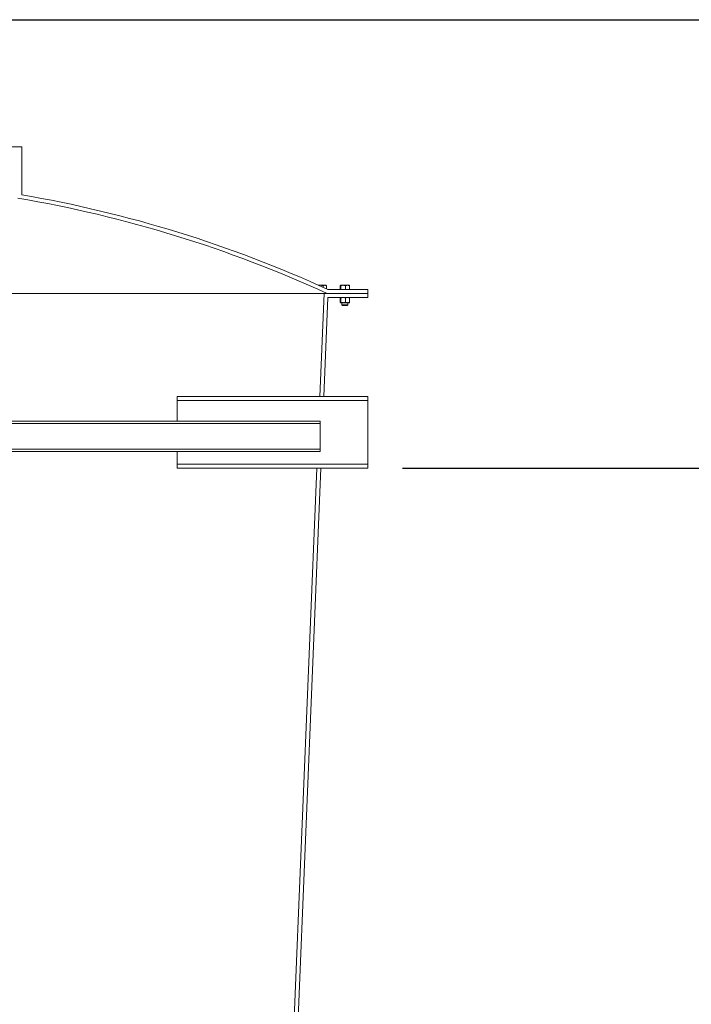
# Model space of a CAD drawing. Units: inches. Extents: x -125 to 453, y 7 to 290.
# Drawn here: x 300 to 342, y 71 to 133 of the extents above; entities that cross this region are included whole.
import ezdxf

# ---------------------------------------------------------------- set-up
doc = ezdxf.new("R2010")
doc.units = ezdxf.units.IN
doc.header["$LTSCALE"] = 35
doc.header["$MEASUREMENT"] = 0
doc.layers.add('Dimension (ANSI)', color=7, linetype='Continuous', lineweight=25)
doc.layers.add('Visible (ANSI)', color=7, linetype='Continuous', lineweight=9)
doc.styles.add('Note Text (ANSI)', font='cour.ttf')
doc.dimstyles.new('Default (ANSI)', dxfattribs={"dimscale": 35, "dimtxt": 0.075, "dimasz": 0.098425, "dimexe": 0.125, "dimexo": 0.0625, "dimgap": 0.031496, "dimtad": 0, "dimtih": 1, "dimtoh": 1, "dimrnd": 1e-08, "dimzin": 4, "dimdsep": 46, "dimtxsty": 'Note Text (ANSI)', "dimcen": 0.09, "dimdle": 0.393701, "dimclrd": 256, "dimclre": 256, "dimclrt": 256, "dimadec": 0, "dimazin": 1, "dimtfac": 1.6, "dimtofl": 0, "dimtmove": 0, "dimatfit": 3, "dimfxl": 1, "dimtolj": 1, "dimtzin": 4, "dimlwd": -1, "dimlwe": -1, "dimarcsym": 0})

# ---------------------------------------------------------------- blocks, each defined once
blk = doc.blocks.new('*D12')
at = {"layer": 'Defpoints', "color": 0, "transparency": 16777216}
for p in [(321.923, 104.907), (349.058, 104.907), (316.548, 45.907)]:
    blk.add_point(p, dxfattribs=at)
at = {"layer": 'Dimension (ANSI)', "transparency": 16777216}
for p, q in [((324.111, 104.907), (353.433, 104.907)), ((349.058, 101.463), (349.058, 77.985)), ((349.058, 49.352), (349.058, 72.83)), ((318.736, 45.907), (353.433, 45.907))]:
    blk.add_line(p, q, dxfattribs=at)
for points in [[(348.484, 101.463), (349.632, 101.463), (349.058, 104.907)], [(348.484, 49.352), (349.632, 49.352), (349.058, 45.907)]]:
    blk.add_solid(points, dxfattribs=at)
at = {"layer": 'Dimension (ANSI)', "transparency": 16777216, "insert": (346.725, 76.883), "char_height": 2.625, "attachment_point": 1, "style": 'Note Text (ANSI)'}
blk.add_mtext('\\A1;59', dxfattribs=at)
blk = doc.blocks.new('*D13')
at = {"layer": 'Defpoints', "color": 0, "transparency": 16777216}
for p in [(248.536, 133.157), (364.227, 133.157), (246.298, 45.907)]:
    blk.add_point(p, dxfattribs=at)
at = {"layer": 'Dimension (ANSI)', "transparency": 16777216}
for p, q in [((250.723, 133.157), (368.602, 133.157)), ((364.227, 129.713), (364.227, 112.708)), ((364.227, 49.352), (364.227, 107.553)), ((248.486, 45.907), (368.602, 45.907))]:
    blk.add_line(p, q, dxfattribs=at)
for points in [[(363.653, 129.713), (364.802, 129.713), (364.227, 133.157)], [(363.653, 49.352), (364.802, 49.352), (364.227, 45.907)]]:
    blk.add_solid(points, dxfattribs=at)
at = {"layer": 'Dimension (ANSI)', "transparency": 16777216, "insert": (362.006, 111.605), "char_height": 2.625, "attachment_point": 1, "style": 'Note Text (ANSI)'}
blk.add_mtext('\\A1;87', dxfattribs=at)

msp = doc.modelspace()

# ---------------------------------------------------------------- linework, layer by layer
at = {"layer": 'Visible (ANSI)'}
for p, q in [((300.123, 125.157), (299.318, 125.157)), ((300.123, 122.125), (300.123, 125.157)), ((318.957, 116.425), (318.831, 116.425)), ((319.224, 116.425), (318.957, 116.425)), ((319.116, 116.297), (319.116, 116.4)), ((319.296, 116.425), (319.224, 116.425)), ((319.296, 116.425), (319.311, 116.417)), ((319.333, 116.199), (319.333, 116.4)), ((321.923, 116.157), (319.423, 116.157)), ((320.191, 116.157), (320.191, 116.4)), ((320.208, 116.157), (320.191, 116.157)), ((320.207, 116.425), (320.205, 116.425)), ((320.208, 116.425), (320.207, 116.425)), ((320.207, 116.157), (320.207, 116.157)), ((320.373, 116.425), (320.208, 116.425)), ((320.225, 116.157), (320.208, 116.157)), ((320.225, 116.157), (320.225, 116.4)), ((320.373, 116.157), (320.225, 116.157)), ((320.653, 116.425), (320.373, 116.425)), ((320.522, 116.157), (320.373, 116.157)), ((320.522, 116.157), (320.522, 116.4)), ((320.653, 116.157), (320.522, 116.157)), ((320.769, 116.425), (320.653, 116.425)), ((320.784, 116.157), (320.653, 116.157)), ((320.769, 116.425), (320.77, 116.425)), ((320.769, 116.157), (320.769, 116.157)), ((320.784, 116.157), (320.784, 116.4)), ((321.923, 115.907), (321.923, 116.157)), ((319.183, 115.907), (294.248, 115.907)), ((319.183, 115.907), (318.915, 109.407)), ((319.166, 109.407), (319.423, 115.657)), ((321.923, 115.907), (319.183, 115.907)), ((319.369, 115.907), (321.923, 115.907)), ((319.423, 115.657), (321.923, 115.657)), ((320.191, 115.632), (320.191, 115.354)), ((320.206, 115.657), (320.205, 115.657)), ((320.225, 115.632), (320.225, 115.354)), ((320.522, 115.632), (320.522, 115.354)), ((320.769, 115.657), (320.771, 115.657)), ((320.785, 115.632), (320.785, 115.354)), ((321.923, 115.657), (321.923, 115.907)), ((320.206, 115.328), (320.205, 115.329)), ((320.206, 115.328), (320.208, 115.328)), ((320.208, 115.328), (320.373, 115.328)), ((320.3, 115.328), (320.3, 115.195)), ((320.3, 115.195), (320.675, 115.195)), ((320.339, 115.157), (320.3, 115.195)), ((320.637, 115.157), (320.339, 115.157)), ((320.373, 115.328), (320.653, 115.328)), ((320.637, 115.157), (320.675, 115.195)), ((320.653, 115.328), (320.769, 115.328)), ((320.675, 115.328), (320.675, 115.195)), ((320.769, 115.328), (320.771, 115.329)), ((321.923, 109.407), (309.923, 109.407)), ((309.923, 109.407), (309.923, 109.17)), ((318.915, 109.407), (319.166, 109.407)), ((321.923, 109.17), (321.923, 109.407)), ((309.923, 109.17), (321.923, 109.17)), ((309.923, 107.857), (309.923, 109.17)), ((321.923, 109.17), (321.923, 105.144)), ((318.923, 107.857), (294.298, 107.857)), ((294.298, 107.712), (318.923, 107.712)), ((318.923, 107.712), (318.923, 107.857)), ((318.923, 107.712), (318.923, 106.102)), ((318.923, 106.102), (294.298, 106.102)), ((318.923, 105.957), (318.923, 106.102)), ((294.298, 105.957), (318.923, 105.957)), ((309.923, 105.144), (309.923, 105.957)), ((321.923, 105.144), (309.923, 105.144)), ((309.923, 105.144), (309.923, 104.907)), ((309.923, 104.907), (321.923, 104.907)), ((318.73, 104.907), (316.308, 46.157)), ((316.548, 45.907), (318.98, 104.907)), ((318.98, 104.907), (318.73, 104.907)), ((321.923, 104.907), (321.923, 105.144))]:
    msp.add_line(p, q, dxfattribs=at)
for radius, start, end in [(78.179, 65.37889, 80.37233), (78.429, 65.41878, 80.21803)]:
    msp.add_arc((286.798, 44.837), radius, start, end, dxfattribs=at)
for points, weights in [([(318.957, 116.425), (318.908, 116.425), (318.855, 116.415)], [1, 1.02509230511, 1.01700709602]), ([(319.116, 116.4), (319.031, 116.425), (318.957, 116.425)], [1, 1.0379548493, 1]), ([(319.224, 116.425), (319.174, 116.425), (319.116, 116.4)], [1, 1.0379548493, 1]), ([(319.333, 116.4), (319.275, 116.425), (319.224, 116.425)], [1, 1.0379548493, 1]), ([(319.311, 116.417), (319.321, 116.411), (319.333, 116.4)], [1.01846619519, 1.0158626504, 1]), ([(320.208, 116.425), (320.2, 116.425), (320.191, 116.4)], [1, 1.0379548493, 1]), ([(320.225, 116.4), (320.216, 116.425), (320.208, 116.425)], [1, 1.0379548493, 1]), ([(320.373, 116.425), (320.305, 116.425), (320.225, 116.4)], [1, 1.0379548493, 1]), ([(320.522, 116.4), (320.442, 116.425), (320.373, 116.425)], [1, 1.0379548493, 1]), ([(320.653, 116.425), (320.592, 116.425), (320.522, 116.4)], [1, 1.0379548493, 1]), ([(320.784, 116.4), (320.714, 116.425), (320.653, 116.425)], [1, 1.0379548493, 1]), ([(320.77, 116.425), (320.777, 116.421), (320.784, 116.4)], [1.01167279663, 1.03075125274, 1]), ([(320.208, 115.657), (320.2, 115.657), (320.191, 115.632)], [1, 1.0379548493, 1]), ([(320.225, 115.632), (320.216, 115.657), (320.208, 115.657)], [1, 1.0379548493, 1]), ([(320.373, 115.657), (320.304, 115.657), (320.225, 115.632)], [1, 1.0379548493, 1]), ([(320.522, 115.632), (320.442, 115.657), (320.373, 115.657)], [1, 1.0379548493, 1]), ([(320.653, 115.657), (320.592, 115.657), (320.522, 115.632)], [1, 1.0379548493, 1]), ([(320.785, 115.632), (320.714, 115.657), (320.653, 115.657)], [1, 1.0379548493, 1]), ([(320.771, 115.657), (320.777, 115.653), (320.785, 115.632)], [1.01167279663, 1.03075125274, 1]), ([(320.191, 115.354), (320.2, 115.328), (320.208, 115.328)], [1, 1.0379548493, 1]), ([(320.208, 115.328), (320.216, 115.328), (320.225, 115.354)], [1, 1.0379548493, 1]), ([(320.225, 115.354), (320.304, 115.328), (320.373, 115.328)], [1, 1.0379548493, 1]), ([(320.373, 115.328), (320.442, 115.328), (320.522, 115.354)], [1, 1.0379548493, 1]), ([(320.522, 115.354), (320.592, 115.328), (320.653, 115.328)], [1, 1.0379548493, 1]), ([(320.653, 115.328), (320.714, 115.328), (320.785, 115.354)], [1, 1.0379548493, 1]), ([(320.785, 115.354), (320.777, 115.333), (320.771, 115.329)], [1, 1.03075125274, 1.01167279663])]:
    msp.add_rational_spline(points, weights, degree=2, dxfattribs=at)

# ---------------------------------------------------------------- dimensions: what is measured, and where the dimension line sits
at = {"layer": 'Dimension (ANSI)'}
for base, p1, p2, angle, picture, middle in [((364.227, 133.157), (246.298, 45.907), (248.536, 133.157), 90, '*D13', (364.227, 110.13)), ((349.058, 104.907), (316.548, 45.907), (321.923, 104.907), 270, '*D12', (349.058, 75.407))]:
    dim = msp.add_linear_dim(base=base, p1=p1, p2=p2, angle=angle, dimstyle='Default (ANSI)', override={"dimgap": 0.031496, "dimdec": 0, "dimtol": 0, "dimlim": 0, "dimtp": 0, "dimtm": 0, "dimtdec": 2, "dimatfit": 1}, dxfattribs=at)
    dim.commit()
    dim.dimension.update_dxf_attribs({"geometry": picture, "text_midpoint": middle, "dimtype": 160})

doc.saveas('drawing.dxf')
